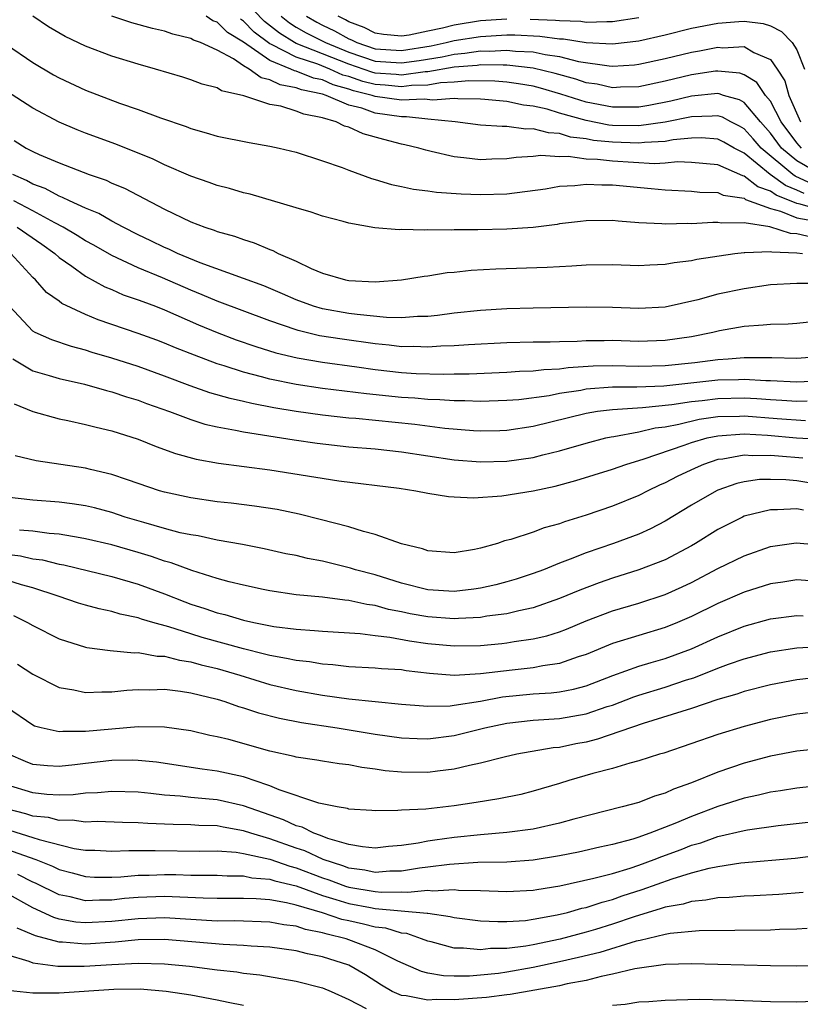
# Model space of a CAD drawing. Units: inches. Extents: x 2580000 to 2583000, y 1494000 to 1497000.
# Drawn here: x 2580040 to 2580099, y 1494346 to 1494421 of the extents above; entities that cross this region are included whole.
import ezdxf

# ---------------------------------------------------------------- set-up
doc = ezdxf.new("R2010")
doc.units = ezdxf.units.IN
doc.header["$MEASUREMENT"] = 0
doc.layers.add('LD25801494_2ft', color=184, linetype='Continuous')

msp = doc.modelspace()

# ---------------------------------------------------------------- linework, layer by layer
at = {"layer": 'LD25801494_2ft'}
for points, elevation in [([(2580099.366, 1494411), (2580099.185, 1494411.185), (2580099, 1494411.405), (2580097.808, 1494413), (2580097, 1494414.549), (2580096.637, 1494415), (2580095.98, 1494415.98), (2580095, 1494416.568), (2580094.684, 1494416.684), (2580093, 1494416.848), (2580092.83, 1494416.83), (2580091, 1494416.561), (2580089, 1494416.078), (2580087, 1494415.644), (2580085.617, 1494415.616), (2580085, 1494415.579), (2580083.844, 1494415.844), (2580083, 1494415.96), (2580082.227, 1494416.227), (2580080.658, 1494416.658), (2580079, 1494417.075), (2580077, 1494417.302), (2580076.712, 1494417.288), (2580075, 1494417.307), (2580074.733, 1494417.267), (2580073, 1494417.132), (2580071, 1494416.795), (2580070.788, 1494416.788), (2580069, 1494416.54), (2580068.582, 1494416.582), (2580067, 1494416.691), (2580066.752, 1494416.752), (2580065, 1494417.358), (2580061, 1494418.935), (2580060.874, 1494419), (2580059.723, 1494419.723), (2580058.597, 1494420.597), (2580057, 1494422.279)], 9952), ([(2580101, 1494406.23), (2580099.261, 1494406.739), (2580099, 1494406.787), (2580097.424, 1494407.423), (2580097, 1494407.73), (2580096.049, 1494408.048), (2580095, 1494408.88), (2580094.895, 1494408.895), (2580093, 1494409.736), (2580091, 1494409.905), (2580089.944, 1494409.944), (2580089, 1494409.853), (2580088.188, 1494409.812), (2580085, 1494410), (2580083.864, 1494410.136), (2580083, 1494410.157), (2580081.648, 1494410.353), (2580081, 1494410.332), (2580079.572, 1494410.428), (2580079, 1494410.361), (2580077.707, 1494410.293), (2580077, 1494410.188), (2580075.844, 1494410.156), (2580075, 1494410.113), (2580073.729, 1494410.271), (2580073, 1494410.333), (2580071.25, 1494410.749), (2580070.829, 1494410.83), (2580070.308, 1494411), (2580069.255, 1494411.255), (2580069, 1494411.301), (2580067.639, 1494411.639), (2580066.074, 1494412.074), (2580065, 1494412.58), (2580064.675, 1494412.675), (2580064.044, 1494413), (2580063, 1494413.299), (2580061.576, 1494413.576), (2580061, 1494413.808), (2580059.83, 1494414.17), (2580059, 1494414.316), (2580057.028, 1494414.972), (2580055.339, 1494415.339), (2580055, 1494415.569), (2580053.856, 1494415.856), (2580053, 1494416.188), (2580052.38, 1494416.38), (2580050.311, 1494417), (2580049, 1494417.367), (2580047, 1494417.972), (2580045, 1494418.725), (2580043.46, 1494419.46), (2580042.199, 1494420.199), (2580040.999, 1494420.999)], 9944), ([(2580099.555, 1494407.555), (2580099, 1494407.813), (2580098.15, 1494408.15), (2580096.987, 1494408.987), (2580095, 1494410.606), (2580094.246, 1494411), (2580093.454, 1494411.454), (2580093, 1494411.682), (2580091.766, 1494411.767), (2580091, 1494411.751), (2580089.625, 1494411.624), (2580089, 1494411.499), (2580087.434, 1494411.434), (2580087, 1494411.372), (2580085, 1494411.438), (2580083.581, 1494411.582), (2580083, 1494411.696), (2580081.835, 1494411.835), (2580081, 1494412.098), (2580080.144, 1494412.145), (2580079, 1494412.467), (2580078.443, 1494412.443), (2580077, 1494412.64), (2580076.631, 1494412.631), (2580075, 1494412.749), (2580073.058, 1494413), (2580071, 1494413.194), (2580069.376, 1494413.376), (2580069, 1494413.361), (2580067, 1494413.658), (2580065.974, 1494414.026), (2580065, 1494414.265), (2580063.281, 1494415), (2580063, 1494415.088), (2580061.408, 1494415.408), (2580061, 1494415.572), (2580059.789, 1494415.789), (2580059, 1494416.189), (2580058.329, 1494416.329), (2580057.434, 1494417), (2580057, 1494417.248), (2580056.237, 1494417.763), (2580055, 1494418.425), (2580053.726, 1494419), (2580053.19, 1494419.19), (2580053, 1494419.314), (2580051.635, 1494419.635), (2580051, 1494419.863), (2580050.078, 1494420.078), (2580048.515, 1494420.515), (2580047, 1494421.013)], 9946), ([(2580100.247, 1494408.247), (2580098.877, 1494408.877), (2580098.706, 1494409), (2580096.298, 1494411), (2580095.698, 1494411.698), (2580095, 1494412.465), (2580094.66, 1494412.66), (2580093.983, 1494413), (2580093.354, 1494413.354), (2580093, 1494413.456), (2580092.585, 1494413.415), (2580091, 1494413.384), (2580089, 1494412.963), (2580087, 1494412.682), (2580085, 1494412.719), (2580084.744, 1494412.745), (2580083, 1494413.089), (2580081, 1494413.66), (2580080.049, 1494413.951), (2580079, 1494414.193), (2580078.263, 1494414.263), (2580077, 1494414.538), (2580075.311, 1494414.689), (2580075, 1494414.705), (2580073.273, 1494414.727), (2580073, 1494414.751), (2580071.364, 1494414.636), (2580070.704, 1494414.704), (2580069, 1494414.634), (2580067, 1494414.919), (2580066.774, 1494415), (2580065.353, 1494415.353), (2580065, 1494415.477), (2580063.803, 1494415.803), (2580063, 1494416.171), (2580062.31, 1494416.31), (2580061, 1494416.835), (2580060.861, 1494416.861), (2580060.586, 1494417), (2580059, 1494417.638), (2580057, 1494419.033), (2580055.775, 1494419.775), (2580055, 1494420.551), (2580054.668, 1494420.668), (2580054.16, 1494421)], 9948), ([(2580059.856, 1494421), (2580060.495, 1494420.495), (2580061, 1494420.177), (2580061.755, 1494419.755), (2580063.221, 1494419), (2580065, 1494418.278), (2580067, 1494417.605), (2580069, 1494417.461), (2580070.343, 1494417.657), (2580072.068, 1494417.932), (2580073, 1494418.131), (2580073.807, 1494418.193), (2580075, 1494418.37), (2580075.637, 1494418.363), (2580077, 1494418.431), (2580077.644, 1494418.356), (2580079, 1494418.297), (2580079.91, 1494418.09), (2580081, 1494417.941), (2580082.424, 1494417.576), (2580084.763, 1494417.237), (2580085, 1494417.223), (2580086.672, 1494417.329), (2580087, 1494417.365), (2580089, 1494417.8), (2580091, 1494418.291), (2580091.612, 1494418.388), (2580093, 1494418.659), (2580093.381, 1494418.619), (2580095, 1494418.698), (2580095.749, 1494418.251), (2580097, 1494417.71), (2580097.511, 1494417), (2580098.095, 1494416.095), (2580098.401, 1494415), (2580099.287, 1494413)], 9954), ([(2580061.777, 1494421), (2580062.562, 1494420.562), (2580063, 1494420.337), (2580063.91, 1494419.91), (2580065, 1494419.281), (2580065.203, 1494419.203), (2580065.61, 1494419), (2580067, 1494418.542), (2580069, 1494418.406), (2580071.244, 1494418.756), (2580072.393, 1494419), (2580073, 1494419.152), (2580075, 1494419.48), (2580077, 1494419.591), (2580077.585, 1494419.585), (2580079.504, 1494419.504), (2580081, 1494419.302), (2580081.293, 1494419.293), (2580083, 1494419.021), (2580085, 1494418.911), (2580087, 1494419.129), (2580089, 1494419.592), (2580091, 1494420.106), (2580093, 1494420.486), (2580094.608, 1494420.608), (2580095, 1494420.625), (2580096.447, 1494420.447), (2580097, 1494420.269), (2580097.838, 1494419.838), (2580098.659, 1494419), (2580099, 1494418.449), (2580099.58, 1494417)], 9956), ([(2580077, 1494420.781), (2580075, 1494420.659), (2580073, 1494420.326), (2580072.101, 1494420.102), (2580071, 1494419.862), (2580069.57, 1494419.57), (2580069, 1494419.501), (2580067.631, 1494419.631), (2580067, 1494419.723), (2580066.148, 1494420.148), (2580065, 1494420.589), (2580064.739, 1494420.739), (2580064.184, 1494421)], 9958), ([(2580100.809, 1494409), (2580099, 1494410.024), (2580097.848, 1494411), (2580097, 1494412.138), (2580096.239, 1494413), (2580095, 1494414.458), (2580094.654, 1494414.654), (2580093.448, 1494415), (2580093.12, 1494415.12), (2580093, 1494415.132), (2580091, 1494414.933), (2580089.446, 1494414.554), (2580087.78, 1494414.22), (2580087, 1494414.097), (2580086.112, 1494414.112), (2580085, 1494414.094), (2580083, 1494414.487), (2580081.101, 1494415.101), (2580079.557, 1494415.557), (2580079, 1494415.7), (2580077.885, 1494415.885), (2580077, 1494416.009), (2580076.071, 1494416.071), (2580074.093, 1494416.093), (2580073, 1494415.994), (2580071.945, 1494415.945), (2580071, 1494415.785), (2580069.744, 1494415.744), (2580069, 1494415.641), (2580067.765, 1494415.765), (2580067, 1494415.817), (2580066.053, 1494416.053), (2580065, 1494416.423), (2580064.547, 1494416.546), (2580063.557, 1494417), (2580062.638, 1494417.363), (2580061, 1494417.9), (2580059.135, 1494418.865), (2580059, 1494418.919), (2580057.807, 1494419.807), (2580057, 1494420.639), (2580056.775, 1494420.775)], 9950), ([(2580087, 1494420.881), (2580085, 1494420.57), (2580084.592, 1494420.592), (2580083, 1494420.538), (2580082.601, 1494420.602), (2580081, 1494420.65), (2580080.692, 1494420.692), (2580078.764, 1494420.764)], 9958), ([(2580039, 1494418.852), (2580041, 1494417.494), (2580042.571, 1494416.571), (2580043, 1494416.333), (2580045, 1494415.398), (2580047.579, 1494414.421), (2580049, 1494413.93), (2580050.699, 1494413.301), (2580052.636, 1494412.636), (2580053, 1494412.484), (2580054.166, 1494412.166), (2580055, 1494411.903), (2580057.416, 1494411.416), (2580059, 1494411.152), (2580059.702, 1494411), (2580061, 1494410.688), (2580063, 1494410.036), (2580064.486, 1494409.514), (2580065, 1494409.314), (2580066.704, 1494408.704), (2580067, 1494408.627), (2580068.245, 1494408.245), (2580069, 1494408.094), (2580069.891, 1494407.891), (2580071, 1494407.767), (2580071.66, 1494407.66), (2580073.527, 1494407.527), (2580075, 1494407.465), (2580077, 1494407.527), (2580079.918, 1494407.918), (2580081, 1494408.104), (2580082.151, 1494408.151), (2580083, 1494408.251), (2580084.21, 1494408.21), (2580085, 1494408.219), (2580087.942, 1494407.942), (2580089, 1494407.819), (2580091, 1494407.721), (2580091.652, 1494407.651), (2580093, 1494407.623), (2580093.424, 1494407.424), (2580095, 1494407.197), (2580095.11, 1494407.11), (2580097, 1494406.418), (2580097.775, 1494406.225), (2580099, 1494405.71), (2580100.577, 1494405.422)], 9942), ([(2580100.203, 1494404.204), (2580099, 1494404.502), (2580098.523, 1494404.523), (2580096.965, 1494405.035), (2580095, 1494405.324), (2580093.296, 1494405.296), (2580093, 1494405.354), (2580092.637, 1494405.363), (2580091, 1494405.25), (2580090.735, 1494405.265), (2580089, 1494405.214), (2580088.752, 1494405.248), (2580087, 1494405.334), (2580085.453, 1494405.453), (2580085, 1494405.511), (2580083, 1494405.49), (2580082.577, 1494405.423), (2580081, 1494405.241), (2580080.799, 1494405.201), (2580079, 1494404.981), (2580077, 1494404.839), (2580074.784, 1494404.784), (2580073, 1494404.788), (2580072.775, 1494404.775), (2580071, 1494404.794), (2580070.774, 1494404.774), (2580069, 1494404.817), (2580068.803, 1494404.802), (2580066.96, 1494404.96), (2580065, 1494405.301), (2580064.571, 1494405.429), (2580063, 1494405.844), (2580062.143, 1494406.144), (2580061, 1494406.467), (2580057.506, 1494407.506), (2580057, 1494407.616), (2580055.939, 1494407.939), (2580055, 1494408.169), (2580054.398, 1494408.398), (2580053, 1494408.865), (2580051, 1494409.737), (2580050.152, 1494410.152), (2580047.298, 1494411.298), (2580045, 1494412.139), (2580044.381, 1494412.381), (2580043, 1494412.969), (2580041, 1494414.019), (2580039, 1494415.326)], 9940), ([(2580039.582, 1494411.582), (2580040.502, 1494411), (2580041, 1494410.741), (2580041.479, 1494410.521), (2580043, 1494409.88), (2580045.287, 1494409), (2580046.561, 1494408.561), (2580047, 1494408.346), (2580047.951, 1494407.951), (2580051, 1494406.362), (2580053, 1494405.404), (2580054.058, 1494405), (2580054.771, 1494404.771), (2580055, 1494404.676), (2580056.307, 1494404.307), (2580057, 1494404.05), (2580057.806, 1494403.806), (2580059, 1494403.292), (2580059.221, 1494403.221), (2580059.633, 1494403), (2580061, 1494402.407), (2580062.134, 1494401.866), (2580063, 1494401.506), (2580064.735, 1494401), (2580065, 1494400.945), (2580067, 1494400.858), (2580069, 1494400.997), (2580070.713, 1494401.287), (2580071, 1494401.315), (2580072.45, 1494401.55), (2580073, 1494401.585), (2580074.271, 1494401.729), (2580076.162, 1494401.838), (2580080.041, 1494401.959), (2580081.936, 1494402.064), (2580083, 1494402.146), (2580085, 1494402.156), (2580087, 1494402.097), (2580087.849, 1494402.151), (2580089, 1494402.192), (2580089.681, 1494402.319), (2580091, 1494402.481), (2580091.422, 1494402.578), (2580094.303, 1494403), (2580095, 1494403.082), (2580095.069, 1494403.069), (2580097, 1494403.161), (2580097.12, 1494403.121), (2580099, 1494403.039), (2580099.43, 1494403)], 9938), ([(2580100.717, 1494400.717), (2580099, 1494400.735), (2580097, 1494400.613), (2580095, 1494400.331), (2580093, 1494399.909), (2580091.484, 1494399.484), (2580089, 1494398.936), (2580087, 1494398.838), (2580085, 1494398.907), (2580083, 1494398.93), (2580079, 1494398.861), (2580077, 1494398.81), (2580075, 1494398.679), (2580073, 1494398.463), (2580071.714, 1494398.286), (2580071, 1494398.22), (2580070.212, 1494398.212), (2580069, 1494398.122), (2580067.851, 1494398.149), (2580065.639, 1494398.361), (2580065, 1494398.451), (2580063, 1494398.794), (2580062.311, 1494399), (2580061, 1494399.489), (2580059.949, 1494399.949), (2580058.537, 1494400.537), (2580057, 1494401.112), (2580053.701, 1494402.299), (2580051.986, 1494403), (2580051.324, 1494403.324), (2580051, 1494403.454), (2580049.972, 1494403.972), (2580049, 1494404.424), (2580047.85, 1494405), (2580047, 1494405.456), (2580046.026, 1494406.026), (2580045, 1494406.439), (2580043.777, 1494407), (2580043.261, 1494407.261), (2580043, 1494407.344), (2580041.929, 1494407.929), (2580041, 1494408.258), (2580040.528, 1494408.528), (2580039.474, 1494409)], 9936), ([(2580100.198, 1494397.802), (2580099, 1494397.681), (2580098.358, 1494397.642), (2580097, 1494397.616), (2580096.451, 1494397.549), (2580095, 1494397.467), (2580093.125, 1494397.125), (2580092.616, 1494397), (2580091, 1494396.682), (2580089, 1494396.389), (2580087, 1494396.334), (2580085, 1494396.401), (2580084.382, 1494396.382), (2580083, 1494396.385), (2580082.334, 1494396.334), (2580081, 1494396.307), (2580080.273, 1494396.273), (2580079, 1494396.266), (2580077, 1494396.216), (2580074.081, 1494396.081), (2580073, 1494396), (2580071.969, 1494395.969), (2580071, 1494395.895), (2580069.932, 1494395.932), (2580069, 1494395.925), (2580068.046, 1494396.045), (2580067, 1494396.145), (2580064.492, 1494396.492), (2580062.763, 1494396.763), (2580061.148, 1494397.148), (2580061, 1494397.195), (2580059, 1494397.884), (2580055, 1494399.384), (2580053.872, 1494399.872), (2580053, 1494400.21), (2580050.85, 1494401.151), (2580049, 1494401.922), (2580047, 1494402.853), (2580045.631, 1494403.631), (2580045, 1494403.962), (2580044.37, 1494404.37), (2580043.315, 1494405), (2580042.672, 1494405.328), (2580041, 1494406.24), (2580039.551, 1494407)], 9934), ([(2580039.808, 1494405), (2580041.698, 1494403.698), (2580042.682, 1494403), (2580043, 1494402.705), (2580043.97, 1494402.03), (2580045, 1494401.278), (2580046.468, 1494400.468), (2580047, 1494400.256), (2580047.871, 1494399.871), (2580049, 1494399.496), (2580049.347, 1494399.347), (2580050.311, 1494399), (2580051, 1494398.732), (2580053.588, 1494397.588), (2580055, 1494397.007), (2580056.451, 1494396.451), (2580057.932, 1494395.932), (2580059.462, 1494395.462), (2580061.075, 1494395.075), (2580063, 1494394.747), (2580065.598, 1494394.402), (2580067, 1494394.196), (2580069, 1494393.967), (2580070.094, 1494393.906), (2580072.146, 1494393.854), (2580073, 1494393.876), (2580074.122, 1494393.878), (2580077, 1494393.987), (2580077.94, 1494394.06), (2580079, 1494394.09), (2580079.803, 1494394.197), (2580081, 1494394.245), (2580081.656, 1494394.344), (2580083.532, 1494394.468), (2580085, 1494394.504), (2580087, 1494394.459), (2580089, 1494394.497), (2580091.266, 1494394.734), (2580093, 1494394.949), (2580093.782, 1494395), (2580095, 1494395.115), (2580097.098, 1494395.098), (2580099, 1494395.061), (2580101, 1494395.211)], 9932), ([(2580100.69, 1494393.31), (2580099, 1494393.248), (2580097, 1494393.338), (2580096.659, 1494393.341), (2580095, 1494393.445), (2580094.584, 1494393.416), (2580093, 1494393.375), (2580088.92, 1494392.92), (2580086.847, 1494392.847), (2580085, 1494392.856), (2580083, 1494392.693), (2580082.615, 1494392.615), (2580081, 1494392.364), (2580080.206, 1494392.207), (2580077.904, 1494391.904), (2580077, 1494391.833), (2580075, 1494391.762), (2580073.81, 1494391.81), (2580073, 1494391.809), (2580071.898, 1494391.898), (2580071, 1494391.917), (2580070.012, 1494392.011), (2580069, 1494392.068), (2580066.339, 1494392.339), (2580063, 1494392.751), (2580061, 1494393.047), (2580059, 1494393.46), (2580058.356, 1494393.644), (2580057, 1494393.985), (2580055.531, 1494394.469), (2580055, 1494394.625), (2580053.273, 1494395.273), (2580051.843, 1494395.843), (2580051, 1494396.204), (2580050.418, 1494396.418), (2580049, 1494396.935), (2580045.958, 1494397.958), (2580045, 1494398.361), (2580043.208, 1494399.208), (2580043, 1494399.371), (2580042.044, 1494400.044), (2580041.207, 1494401), (2580041, 1494401.189), (2580039.333, 1494403)], 9930), ([(2580099.792, 1494391.793), (2580099, 1494391.769), (2580097.857, 1494391.857), (2580097, 1494391.891), (2580095.979, 1494391.98), (2580095, 1494392.029), (2580093, 1494391.983), (2580091.829, 1494391.83), (2580091, 1494391.747), (2580089.518, 1494391.518), (2580087.285, 1494391.285), (2580085, 1494391.144), (2580083.878, 1494391), (2580083, 1494390.856), (2580079, 1494389.876), (2580077, 1494389.572), (2580076.448, 1494389.552), (2580075, 1494389.515), (2580074.462, 1494389.538), (2580072.289, 1494389.711), (2580070.016, 1494390.016), (2580065.532, 1494390.468), (2580065, 1494390.508), (2580063, 1494390.721), (2580061, 1494391.008), (2580059.298, 1494391.298), (2580057.62, 1494391.619), (2580057, 1494391.773), (2580055.988, 1494391.988), (2580054.435, 1494392.435), (2580052.958, 1494392.958), (2580051, 1494393.699), (2580049, 1494394.418), (2580047, 1494395.064), (2580045.497, 1494395.497), (2580045, 1494395.662), (2580043.936, 1494395.936), (2580042.437, 1494396.436), (2580041.178, 1494397), (2580041, 1494397.1), (2580039.244, 1494399)], 9928), ([(2580039.486, 1494395), (2580041, 1494394.105), (2580042.25, 1494393.75), (2580043, 1494393.512), (2580044.928, 1494393.072), (2580046.594, 1494392.594), (2580047, 1494392.501), (2580048.119, 1494392.119), (2580049, 1494391.861), (2580049.621, 1494391.621), (2580051.387, 1494391), (2580053, 1494390.39), (2580054.054, 1494390.054), (2580055, 1494389.842), (2580056.395, 1494389.605), (2580057, 1494389.467), (2580060.851, 1494388.85), (2580062.597, 1494388.597), (2580065, 1494388.335), (2580067, 1494388.165), (2580069, 1494387.941), (2580073, 1494387.344), (2580075, 1494387.185), (2580077, 1494387.233), (2580079, 1494387.53), (2580079.725, 1494387.725), (2580081, 1494388.036), (2580083, 1494388.614), (2580084.508, 1494389), (2580084.911, 1494389.089), (2580085.114, 1494389.114), (2580087, 1494389.461), (2580088.241, 1494389.759), (2580089, 1494389.85), (2580090.046, 1494390.046), (2580091.584, 1494390.416), (2580093, 1494390.618), (2580094.661, 1494390.661), (2580095, 1494390.688), (2580097.517, 1494390.483), (2580099.661, 1494390.339)], 9926), ([(2580039.585, 1494391.585), (2580041.009, 1494391.009), (2580043, 1494390.457), (2580043.666, 1494390.334), (2580045, 1494390.032), (2580045.811, 1494389.811), (2580047, 1494389.548), (2580049, 1494388.918), (2580050.363, 1494388.362), (2580051.83, 1494387.83), (2580053.399, 1494387.399), (2580055.089, 1494387.089), (2580059, 1494386.587), (2580064.244, 1494385.756), (2580068.818, 1494385.182), (2580070.076, 1494385), (2580071, 1494384.821), (2580072.564, 1494384.564), (2580073, 1494384.527), (2580074.458, 1494384.458), (2580076.6, 1494384.6), (2580078.986, 1494384.986), (2580080.657, 1494385.343), (2580082.231, 1494385.769), (2580085, 1494386.638), (2580086.015, 1494387), (2580087.412, 1494387.412), (2580090.447, 1494388.447), (2580091, 1494388.656), (2580092.202, 1494389), (2580093, 1494389.168), (2580095, 1494389.319), (2580096.786, 1494389.214), (2580098.977, 1494389.023), (2580100.905, 1494388.904)], 9924), ([(2580099.471, 1494387.471), (2580097.61, 1494387.61), (2580097, 1494387.672), (2580095.647, 1494387.647), (2580095, 1494387.694), (2580093.4, 1494387.4), (2580093, 1494387.356), (2580091.924, 1494387), (2580091.278, 1494386.722), (2580089.926, 1494386.074), (2580089, 1494385.594), (2580088.581, 1494385.419), (2580087.683, 1494385), (2580087, 1494384.646), (2580085, 1494383.827), (2580083, 1494383.134), (2580081.365, 1494382.635), (2580081, 1494382.493), (2580079.822, 1494382.178), (2580079, 1494381.858), (2580077.292, 1494381.292), (2580076.814, 1494381.186), (2580076.272, 1494381), (2580075, 1494380.633), (2580074.534, 1494380.534), (2580073, 1494380.281), (2580071, 1494380.425), (2580070.585, 1494380.585), (2580069, 1494380.97), (2580067, 1494381.681), (2580066.098, 1494381.902), (2580065, 1494382.255), (2580062.824, 1494382.824), (2580061.221, 1494383.221), (2580059.56, 1494383.561), (2580057.832, 1494383.833), (2580056.052, 1494384.052), (2580055, 1494384.165), (2580053, 1494384.458), (2580051, 1494384.889), (2580050.618, 1494385), (2580048.187, 1494385.813), (2580047, 1494386.238), (2580045.389, 1494386.611), (2580045, 1494386.715), (2580041.267, 1494387.267), (2580039.656, 1494387.655)], 9922), ([(2580101, 1494385.425), (2580099, 1494385.742), (2580098.179, 1494385.821), (2580097, 1494385.861), (2580096.159, 1494385.841), (2580095, 1494385.674), (2580094.457, 1494385.543), (2580093, 1494385.044), (2580092.905, 1494385), (2580091, 1494383.896), (2580089, 1494382.679), (2580087.892, 1494382.107), (2580087, 1494381.711), (2580085.083, 1494381), (2580083, 1494380.283), (2580081.795, 1494379.795), (2580081, 1494379.503), (2580079.77, 1494379), (2580079, 1494378.709), (2580077.709, 1494378.291), (2580077, 1494378.078), (2580076.144, 1494377.856), (2580075, 1494377.604), (2580074.475, 1494377.525), (2580073, 1494377.345), (2580071, 1494377.473), (2580069, 1494377.983), (2580067, 1494378.603), (2580065.502, 1494379), (2580065.127, 1494379.127), (2580063, 1494379.649), (2580061.859, 1494379.859), (2580061, 1494380.073), (2580060.217, 1494380.217), (2580058.579, 1494380.579), (2580056.911, 1494380.911), (2580055, 1494381.253), (2580053.563, 1494381.564), (2580053, 1494381.642), (2580052.187, 1494381.813), (2580051, 1494382.13), (2580049.424, 1494382.576), (2580048.025, 1494383), (2580047, 1494383.342), (2580045.687, 1494383.687), (2580045, 1494383.846), (2580043.999, 1494383.999), (2580043, 1494384.127), (2580041, 1494384.28), (2580039, 1494384.507)], 9920), ([(2580099.511, 1494383.511), (2580099, 1494383.612), (2580097.537, 1494383.537), (2580097, 1494383.56), (2580095, 1494383.058), (2580094.871, 1494383), (2580093, 1494382.057), (2580091.325, 1494381), (2580091, 1494380.813), (2580089, 1494379.752), (2580087.017, 1494378.983), (2580085, 1494378.357), (2580083.989, 1494378.011), (2580082.537, 1494377.463), (2580081, 1494376.815), (2580079, 1494376.122), (2580077.895, 1494375.895), (2580077, 1494375.663), (2580075.474, 1494375.474), (2580075, 1494375.387), (2580073.312, 1494375.312), (2580073, 1494375.281), (2580071, 1494375.425), (2580069.661, 1494375.661), (2580069, 1494375.807), (2580067.993, 1494375.993), (2580067, 1494376.28), (2580066.357, 1494376.357), (2580065, 1494376.669), (2580064.687, 1494376.687), (2580063, 1494376.914), (2580061, 1494377.109), (2580059, 1494377.4), (2580058.498, 1494377.502), (2580057, 1494377.822), (2580055.912, 1494378.088), (2580055, 1494378.342), (2580053.069, 1494378.931), (2580051.518, 1494379.517), (2580051, 1494379.65), (2580050.008, 1494380.008), (2580049, 1494380.32), (2580047, 1494380.893), (2580045, 1494381.353), (2580044.589, 1494381.411), (2580043, 1494381.697), (2580042.251, 1494381.749), (2580041, 1494381.918), (2580039.997, 1494382.003)], 9918), ([(2580039, 1494380.183), (2580040.056, 1494380.056), (2580041, 1494379.838), (2580041.743, 1494379.743), (2580043, 1494379.429), (2580043.365, 1494379.365), (2580047, 1494378.481), (2580049, 1494377.916), (2580051, 1494377.173), (2580052.556, 1494376.556), (2580053, 1494376.394), (2580054.057, 1494376.057), (2580055, 1494375.734), (2580055.592, 1494375.592), (2580057, 1494375.174), (2580057.776, 1494375), (2580059.304, 1494374.696), (2580061, 1494374.48), (2580062.395, 1494374.396), (2580063, 1494374.33), (2580065.842, 1494374.158), (2580067, 1494374.01), (2580068.107, 1494373.893), (2580069.604, 1494373.604), (2580071, 1494373.413), (2580073, 1494373.222), (2580075, 1494373.257), (2580076.601, 1494373.399), (2580077, 1494373.446), (2580077.549, 1494373.548), (2580079, 1494373.746), (2580080.015, 1494373.985), (2580081, 1494374.298), (2580081.507, 1494374.493), (2580083, 1494375.113), (2580085, 1494375.875), (2580087, 1494376.467), (2580089, 1494377.121), (2580090.297, 1494377.703), (2580091, 1494378.041), (2580093, 1494379.085), (2580095, 1494380.068), (2580097, 1494380.762), (2580098.954, 1494381.046), (2580101, 1494380.865)], 9916), ([(2580101, 1494378.073), (2580099, 1494378.225), (2580097.941, 1494378.059), (2580097, 1494377.94), (2580095, 1494377.297), (2580093, 1494376.429), (2580091, 1494375.454), (2580089.938, 1494375), (2580089, 1494374.621), (2580087, 1494374.023), (2580085, 1494373.397), (2580083, 1494372.58), (2580082.392, 1494372.392), (2580081, 1494371.898), (2580079.712, 1494371.712), (2580079, 1494371.56), (2580077.391, 1494371.39), (2580075, 1494371.091), (2580073, 1494370.973), (2580071.129, 1494371.129), (2580069.339, 1494371.339), (2580069, 1494371.394), (2580067.481, 1494371.481), (2580067, 1494371.535), (2580065, 1494371.644), (2580063.785, 1494371.785), (2580063, 1494371.83), (2580062.006, 1494372.006), (2580061, 1494372.103), (2580060.272, 1494372.272), (2580059, 1494372.482), (2580058.599, 1494372.599), (2580057, 1494372.987), (2580053.87, 1494373.87), (2580053, 1494374.129), (2580051.337, 1494374.663), (2580050.125, 1494375), (2580049.261, 1494375.261), (2580049, 1494375.363), (2580047.642, 1494375.642), (2580047, 1494375.835), (2580046.031, 1494376.03), (2580045, 1494376.307), (2580044.47, 1494376.47), (2580042.937, 1494377), (2580041, 1494377.624), (2580040.151, 1494377.849), (2580037, 1494378.851)], 9914), ([(2580039.528, 1494375.528), (2580040.604, 1494375), (2580041, 1494374.768), (2580043, 1494373.765), (2580045, 1494373.126), (2580045.101, 1494373.101), (2580046.864, 1494372.864), (2580048.702, 1494372.702), (2580049, 1494372.716), (2580050.447, 1494372.447), (2580051, 1494372.433), (2580052.13, 1494372.13), (2580053, 1494372.01), (2580053.785, 1494371.785), (2580055, 1494371.502), (2580056.71, 1494371), (2580059, 1494370.294), (2580061, 1494369.837), (2580063, 1494369.472), (2580065, 1494369.192), (2580069, 1494368.811), (2580070.671, 1494368.671), (2580071, 1494368.657), (2580072.684, 1494368.684), (2580073, 1494368.719), (2580075, 1494369.034), (2580076.653, 1494369.347), (2580079, 1494369.578), (2580080.344, 1494369.656), (2580081, 1494369.741), (2580082.058, 1494369.942), (2580083, 1494370.203), (2580085.03, 1494370.97), (2580087, 1494371.686), (2580087.958, 1494371.958), (2580089, 1494372.278), (2580091, 1494372.992), (2580093, 1494373.903), (2580095, 1494374.71), (2580097, 1494375.283), (2580099, 1494375.53), (2580099.493, 1494375.493)], 9912), ([(2580039.837, 1494371.837), (2580041, 1494371.072), (2580043, 1494370.057), (2580044.113, 1494369.887), (2580045, 1494369.676), (2580046.252, 1494369.748), (2580047, 1494369.73), (2580048.132, 1494369.868), (2580049, 1494369.912), (2580049.885, 1494369.885), (2580051, 1494369.927), (2580052.208, 1494369.792), (2580053, 1494369.662), (2580055, 1494369.174), (2580055.569, 1494369), (2580056.617, 1494368.617), (2580057, 1494368.512), (2580058.134, 1494368.134), (2580059.726, 1494367.726), (2580061.4, 1494367.4), (2580064.106, 1494367), (2580067, 1494366.535), (2580069, 1494366.24), (2580070.189, 1494366.189), (2580071, 1494366.173), (2580073, 1494366.43), (2580075.322, 1494367), (2580077, 1494367.351), (2580079, 1494367.577), (2580081, 1494367.71), (2580083, 1494368.063), (2580084.614, 1494368.613), (2580085, 1494368.732), (2580086.639, 1494369.36), (2580087, 1494369.485), (2580089, 1494370.1), (2580090.639, 1494370.638), (2580091.194, 1494370.806), (2580093, 1494371.52), (2580093.826, 1494371.827), (2580095, 1494372.233), (2580097, 1494372.76), (2580099, 1494373.07), (2580100.836, 1494373.164)], 9910), ([(2580101, 1494370.882), (2580099, 1494370.647), (2580097, 1494370.269), (2580095, 1494369.76), (2580094.441, 1494369.559), (2580093, 1494369.144), (2580091, 1494368.47), (2580087.327, 1494367.327), (2580083.865, 1494366.135), (2580083, 1494365.927), (2580082.217, 1494365.783), (2580081, 1494365.523), (2580080.515, 1494365.485), (2580077.739, 1494365), (2580076.79, 1494364.79), (2580075, 1494364.32), (2580074.153, 1494364.153), (2580073, 1494363.862), (2580071.717, 1494363.717), (2580071, 1494363.609), (2580069, 1494363.631), (2580067.745, 1494363.745), (2580067, 1494363.872), (2580065.987, 1494363.987), (2580065, 1494364.186), (2580064.272, 1494364.272), (2580063, 1494364.462), (2580062.553, 1494364.553), (2580061, 1494364.779), (2580060.838, 1494364.838), (2580059, 1494365.236), (2580055.892, 1494366.108), (2580055, 1494366.328), (2580054.433, 1494366.433), (2580053, 1494366.774), (2580051, 1494367.06), (2580049, 1494367.078), (2580045, 1494366.732), (2580043.276, 1494366.724), (2580043, 1494366.69), (2580041.643, 1494367), (2580041.138, 1494367.137), (2580041, 1494367.199), (2580039, 1494368.568)], 9908), ([(2580101, 1494368.256), (2580099, 1494368.031), (2580097, 1494367.632), (2580095, 1494367.108), (2580093, 1494366.489), (2580088.91, 1494365.09), (2580088.583, 1494365), (2580087, 1494364.49), (2580086.317, 1494364.317), (2580085, 1494363.92), (2580083.53, 1494363.53), (2580081.698, 1494363), (2580081, 1494362.774), (2580079, 1494362.187), (2580078.043, 1494361.957), (2580076.387, 1494361.613), (2580074.671, 1494361.329), (2580073, 1494361.075), (2580070.839, 1494360.839), (2580069, 1494360.748), (2580068.718, 1494360.718), (2580067, 1494360.705), (2580066.737, 1494360.737), (2580065, 1494360.832), (2580064.881, 1494360.881), (2580064.108, 1494361), (2580062.717, 1494361.283), (2580059.712, 1494362.288), (2580059, 1494362.593), (2580057.797, 1494363), (2580057.221, 1494363.221), (2580057, 1494363.277), (2580055, 1494363.723), (2580053.863, 1494363.862), (2580050.394, 1494364.394), (2580049, 1494364.528), (2580048.54, 1494364.54), (2580047, 1494364.513), (2580045, 1494364.305), (2580044.202, 1494364.202), (2580043, 1494364.074), (2580042.12, 1494364.12), (2580041, 1494364.224), (2580040.444, 1494364.444), (2580039.164, 1494365)], 9906), ([(2580101, 1494365.443), (2580099, 1494365.238), (2580097, 1494364.857), (2580095, 1494364.33), (2580093, 1494363.646), (2580091, 1494362.828), (2580089.648, 1494362.352), (2580089, 1494362.045), (2580088.189, 1494361.811), (2580087, 1494361.35), (2580085.749, 1494361), (2580082.069, 1494360.069), (2580081, 1494359.772), (2580079, 1494359.323), (2580077, 1494359.054), (2580075, 1494358.889), (2580073, 1494358.68), (2580071.515, 1494358.485), (2580071, 1494358.401), (2580070.246, 1494358.247), (2580069, 1494358.074), (2580068.008, 1494357.992), (2580067, 1494357.879), (2580066.039, 1494357.961), (2580065, 1494358.156), (2580063.392, 1494358.609), (2580062.841, 1494358.84), (2580062.342, 1494359), (2580061.457, 1494359.457), (2580061, 1494359.571), (2580060.028, 1494360.027), (2580057, 1494361.083), (2580055, 1494361.535), (2580054.401, 1494361.599), (2580053, 1494361.711), (2580052.186, 1494361.814), (2580051, 1494361.901), (2580049.968, 1494362.032), (2580049, 1494362.121), (2580047, 1494362.182), (2580045.924, 1494362.076), (2580045, 1494362.041), (2580044.075, 1494361.925), (2580043, 1494361.9), (2580042.058, 1494361.942), (2580041, 1494362.063), (2580039, 1494362.673)], 9904), ([(2580101.325, 1494362.675), (2580099, 1494362.434), (2580097.775, 1494362.225), (2580097, 1494362.115), (2580096.106, 1494361.894), (2580095, 1494361.672), (2580093, 1494361.035), (2580091, 1494360.279), (2580089.737, 1494359.736), (2580087.854, 1494359), (2580087.213, 1494358.787), (2580087, 1494358.7), (2580086.563, 1494358.563), (2580085, 1494358.151), (2580084.049, 1494357.951), (2580082.42, 1494357.58), (2580081, 1494357.293), (2580079, 1494356.962), (2580077, 1494356.819), (2580074.782, 1494356.782), (2580072.638, 1494356.638), (2580071, 1494356.418), (2580070.352, 1494356.352), (2580069, 1494356.137), (2580068.116, 1494356.116), (2580067, 1494356.033), (2580066.197, 1494356.197), (2580065, 1494356.354), (2580064.532, 1494356.532), (2580063.05, 1494357), (2580061.661, 1494357.661), (2580061, 1494357.873), (2580059, 1494358.58), (2580057.561, 1494359), (2580057, 1494359.197), (2580055.462, 1494359.462), (2580055, 1494359.559), (2580053.6, 1494359.6), (2580053, 1494359.645), (2580051.658, 1494359.658), (2580051, 1494359.703), (2580049.738, 1494359.737), (2580049, 1494359.803), (2580047.82, 1494359.819), (2580045.887, 1494359.887), (2580045, 1494359.854), (2580044, 1494360), (2580043, 1494359.979), (2580042.187, 1494360.187), (2580041, 1494360.304), (2580040.47, 1494360.47), (2580039, 1494360.847)], 9902), ([(2580039.244, 1494359.244), (2580041, 1494358.693), (2580041.474, 1494358.526), (2580044.147, 1494357.853), (2580045, 1494357.732), (2580045.709, 1494357.71), (2580047, 1494357.64), (2580048.304, 1494357.696), (2580049, 1494357.687), (2580050.299, 1494357.701), (2580053.652, 1494357.652), (2580055, 1494357.661), (2580056.437, 1494357.563), (2580057, 1494357.475), (2580059, 1494357.026), (2580060.508, 1494356.508), (2580061, 1494356.389), (2580063, 1494355.632), (2580063.48, 1494355.481), (2580064.74, 1494355), (2580065, 1494354.915), (2580067, 1494354.575), (2580067.468, 1494354.532), (2580069, 1494354.564), (2580069.477, 1494354.523), (2580071, 1494354.676), (2580071.367, 1494354.633), (2580073, 1494354.723), (2580073.31, 1494354.69), (2580075, 1494354.662), (2580077, 1494354.588), (2580079, 1494354.69), (2580079.257, 1494354.743), (2580081.023, 1494355.024), (2580083.584, 1494355.584), (2580085, 1494355.956), (2580086.356, 1494356.356), (2580087, 1494356.57), (2580088.181, 1494357), (2580088.763, 1494357.237), (2580090.221, 1494357.779), (2580091, 1494358.087), (2580091.719, 1494358.281), (2580093, 1494358.745), (2580095, 1494359.214), (2580095.263, 1494359.263), (2580097.585, 1494359.585), (2580101, 1494359.978)], 9900), ([(2580039, 1494357.799), (2580041.221, 1494357), (2580042.498, 1494356.498), (2580043, 1494356.246), (2580043.994, 1494355.994), (2580045, 1494355.71), (2580045.677, 1494355.677), (2580047, 1494355.671), (2580047.697, 1494355.697), (2580049, 1494355.826), (2580049.833, 1494355.834), (2580051, 1494355.872), (2580051.868, 1494355.868), (2580053, 1494355.825), (2580055, 1494355.813), (2580055.763, 1494355.763), (2580057, 1494355.772), (2580057.631, 1494355.631), (2580059, 1494355.521), (2580059.388, 1494355.388), (2580061, 1494355.001), (2580063, 1494354.283), (2580064.012, 1494353.988), (2580065, 1494353.664), (2580066.643, 1494353.357), (2580067, 1494353.297), (2580070.947, 1494352.947), (2580071, 1494352.928), (2580072.69, 1494352.691), (2580073, 1494352.608), (2580075, 1494352.37), (2580076.299, 1494352.299), (2580077, 1494352.308), (2580078.395, 1494352.395), (2580079, 1494352.475), (2580080.807, 1494352.807), (2580081.6, 1494353), (2580082.688, 1494353.312), (2580083, 1494353.377), (2580084.216, 1494353.784), (2580085, 1494353.976), (2580085.757, 1494354.243), (2580087.276, 1494354.724), (2580089.551, 1494355.551), (2580091, 1494355.991), (2580092.362, 1494356.362), (2580093, 1494356.482), (2580094.758, 1494356.758), (2580098.881, 1494357.119), (2580101, 1494357.387)], 9898), ([(2580099.493, 1494354.507), (2580097.644, 1494354.356), (2580095.749, 1494354.251), (2580095, 1494354.227), (2580093.877, 1494354.123), (2580093, 1494354.094), (2580092.085, 1494353.915), (2580091, 1494353.835), (2580090.366, 1494353.634), (2580089, 1494353.39), (2580088.715, 1494353.285), (2580086.667, 1494352.667), (2580085, 1494352.106), (2580083.709, 1494351.709), (2580083, 1494351.496), (2580081.041, 1494350.959), (2580079, 1494350.54), (2580078.438, 1494350.438), (2580077, 1494350.261), (2580075.753, 1494350.247), (2580075, 1494350.153), (2580073.712, 1494350.288), (2580073, 1494350.291), (2580071.247, 1494350.753), (2580071, 1494350.802), (2580070.514, 1494351), (2580069.385, 1494351.385), (2580069, 1494351.425), (2580067.794, 1494351.794), (2580067, 1494351.879), (2580066.113, 1494352.113), (2580065, 1494352.345), (2580064.47, 1494352.47), (2580063, 1494352.959), (2580061, 1494353.544), (2580060.272, 1494353.728), (2580059, 1494353.943), (2580057.967, 1494354.033), (2580057, 1494354.06), (2580055, 1494354.05), (2580053.935, 1494354.065), (2580051, 1494354.203), (2580049, 1494354.135), (2580047.959, 1494354.041), (2580047, 1494353.927), (2580046.069, 1494353.93), (2580045, 1494353.881), (2580043.828, 1494354.172), (2580043, 1494354.333), (2580041.209, 1494355.209), (2580041, 1494355.292), (2580039.87, 1494355.869)], 9896), ([(2580099.78, 1494351.78), (2580099, 1494351.713), (2580097.698, 1494351.698), (2580097, 1494351.661), (2580091.602, 1494351.602), (2580089.4, 1494351.401), (2580089, 1494351.325), (2580087.124, 1494350.876), (2580086.82, 1494350.819), (2580084.038, 1494349.962), (2580082.434, 1494349.566), (2580081, 1494349.238), (2580079, 1494348.807), (2580077, 1494348.453), (2580076.367, 1494348.367), (2580075, 1494348.223), (2580074.154, 1494348.153), (2580073, 1494348.157), (2580072.172, 1494348.172), (2580071, 1494348.382), (2580070.504, 1494348.504), (2580068.711, 1494349.289), (2580067, 1494350.153), (2580065, 1494350.928), (2580064.781, 1494351), (2580063.341, 1494351.341), (2580063, 1494351.455), (2580061.705, 1494351.705), (2580061, 1494351.943), (2580060.052, 1494352.052), (2580059, 1494352.251), (2580056.346, 1494352.346), (2580055, 1494352.343), (2580051, 1494352.589), (2580049, 1494352.521), (2580047, 1494352.306), (2580045, 1494352.209), (2580044.266, 1494352.266), (2580043, 1494352.496), (2580042.6, 1494352.6), (2580041, 1494353.346), (2580039, 1494354.462)], 9894), ([(2580101, 1494348.95), (2580099, 1494348.913), (2580097, 1494348.938), (2580091, 1494349.098), (2580089.046, 1494349.046), (2580086.713, 1494348.714), (2580085, 1494348.302), (2580084.14, 1494348.14), (2580083, 1494347.838), (2580081.576, 1494347.575), (2580081, 1494347.436), (2580077.233, 1494346.767), (2580077, 1494346.754), (2580075.457, 1494346.543), (2580073, 1494346.36), (2580071.62, 1494346.38), (2580071, 1494346.337), (2580069.343, 1494346.657), (2580069, 1494346.681), (2580068.286, 1494347), (2580067.468, 1494347.468), (2580066.254, 1494348.254), (2580065, 1494349.001), (2580063, 1494349.635), (2580061.851, 1494349.851), (2580061, 1494350.079), (2580059, 1494350.357), (2580057.567, 1494350.433), (2580057, 1494350.49), (2580055.442, 1494350.558), (2580051, 1494350.937), (2580049, 1494350.907), (2580047.266, 1494350.734), (2580045, 1494350.594), (2580043.267, 1494350.734), (2580043, 1494350.734), (2580041.208, 1494351.209), (2580039.809, 1494351.809)], 9892), ([(2580039, 1494349.814), (2580040.701, 1494349.299), (2580041, 1494349.167), (2580042.911, 1494348.911), (2580044.907, 1494348.906), (2580047, 1494349.048), (2580049, 1494349.155), (2580051, 1494349.103), (2580052.906, 1494348.906), (2580055, 1494348.642), (2580056.486, 1494348.486), (2580057, 1494348.397), (2580058.249, 1494348.249), (2580061, 1494347.774), (2580063, 1494347.283), (2580063.652, 1494347), (2580065, 1494346.378), (2580066.298, 1494345.702)], 9890), ([(2580057, 1494345.942), (2580055.835, 1494346.164), (2580055, 1494346.348), (2580053, 1494346.709), (2580051.139, 1494347), (2580049.163, 1494347.163), (2580047.151, 1494347.151), (2580043, 1494346.876), (2580041, 1494346.863), (2580039.075, 1494347.075)], 9888), ([(2580085, 1494345.947), (2580085.975, 1494346.025), (2580087, 1494346.204), (2580087.763, 1494346.237), (2580089, 1494346.339), (2580091.598, 1494346.402), (2580093.63, 1494346.37), (2580097, 1494346.228), (2580099, 1494346.218), (2580101, 1494346.279)], 9890)]:
    msp.add_lwpolyline(points, dxfattribs=dict(at, elevation=elevation))

doc.saveas('drawing.dxf')
